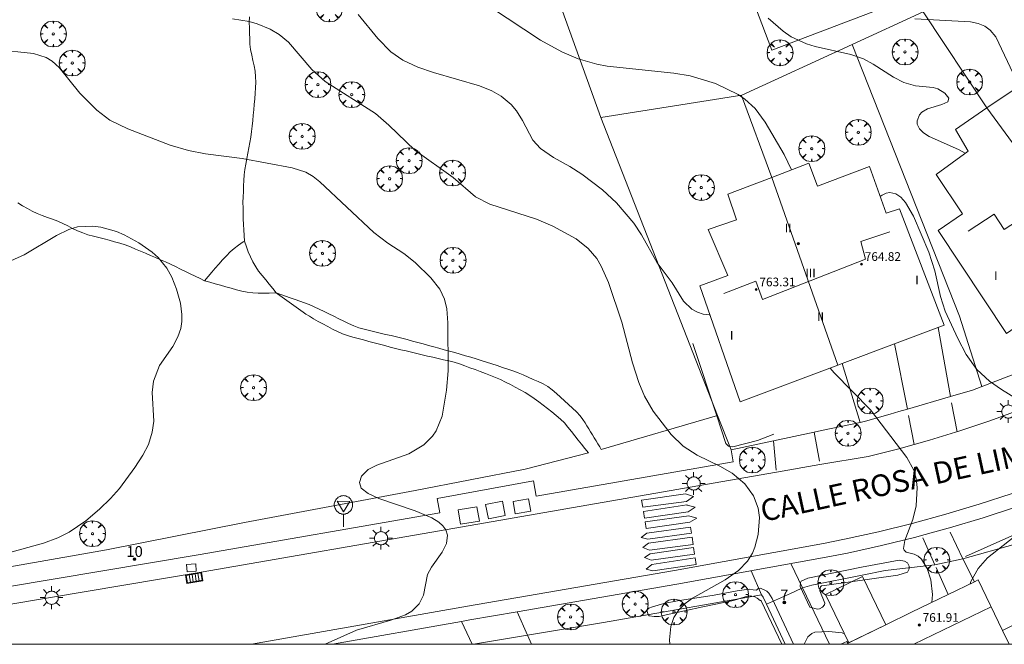
# Model space of a CAD drawing. Units: millimetres. Extents: x 423000 to 424003, y 4489499 to 4490002.
# Drawn here: x 423497 to 423587, y 4489500 to 4489558 of the extents above; entities that cross this region are included whole.
import ezdxf

# ---------------------------------------------------------------- set-up
doc = ezdxf.new("R2010")
doc.units = ezdxf.units.MM
doc.header["$MEASUREMENT"] = 0
doc.linetypes.add('VADO', pattern=[9.01, 2.71, -0.9, 0.9, -0.9, 0.9, -0.9, 0.9, -0.9])
doc.layers.get('0').update_dxf_attribs({"lineweight": 9})
for name, color, linetype, lineweight in [('1', 7, 'Continuous', 9), ('f012003p_num_plantas', 252, 'Continuous', 9), ('f022001p_portal', 7, 'Continuous', 9), ('f022001p_portal_texto', 7, 'Continuous', 9), ('f030026l_camino', 50, 'Continuous', 9), ('f030042l_viaurbana_texto', 7, 'Continuous', 9), ('f031026l_pinturavial', 253, 'Continuous', 9), ('f050002l_curvanivel_cgn', 23, 'Continuous', 9), ('f050002l_curvanivel_mae', 213, 'Continuous', 9), ('f050009p_puntocotaconstruccionelevada', 211, 'Continuous', 9), ('f061013p_arbol', 91, 'Continuous', 9), ('f070045l_muro_mur', 30, 'MURO2', 9), ('f070045l_muro_tap', 11, 'MURO2', 9), ('f070045l_puerta', 11, 'Continuous', 9), ('f070047l_seto', 91, 'Continuous', 9), ('f070048l_alambrada', 7, 'ALAMBRADA_3', 9), ('f070056l_edificacion_med', 221, 'Continuous', 9), ('f070056s_edificacion_edi', 240, 'Continuous', 9), ('f070057s_edificacionligera', 11, 'Continuous', 9), ('f070058l_elementoconstruido_bordillo', 30, 'Continuous', 9), ('f070058l_elementoconstruido_par', 11, 'Continuous', 9), ('f071045l_vado', 30, 'VADO', 9), ('f081051p_bolardo', 7, 'Continuous', 9), ('f081055p_farola', 7, 'Continuous', 9), ('f081058p_imbornal', 7, 'Continuous', 9), ('f081065s_registro_cuadrado', 7, 'Continuous', 9), ('f081068p_senal', 7, 'Continuous', 9), ('HOJAS', 7, 'Continuous', 9)]:
    doc.layers.add(name, color=color, linetype=linetype, lineweight=lineweight)
doc.layers.add('f081053s_contenedorresiduos', color=7, linetype='Continuous', lineweight=9, true_color=0x636466)
doc.styles.add('ROMANS', font='romans.shx')
doc.styles.get("Standard").update_dxf_attribs({"font": 'arial.ttf'})
doc.styles.add('Style-s7210005_h', font='txt')
doc.linetypes.add('ALAMBRADA_3', pattern='A,6.1e-05,[1,alambrada_3.shx,S=1,R=0,X=0,Y=0],-6.119413', length=6.119474)
doc.linetypes.add('MURO2', pattern='A,3.1e-05,[1,muro2.shx,S=1,R=0,X=0,Y=0],-3.058844', length=3.058875)

# ---------------------------------------------------------------- blocks, each defined once
blk = doc.blocks.new('TVK2839N_ACAD_1_FMEBLOCK1')
at = {"layer": 'HOJAS'}
blk.add_lwpolyline([(-500, 250), (500, 250), (500, -250), (-500, -250)], close=True, dxfattribs=at)
blk = doc.blocks.new('punto_cota_construccion_elevada')
at = {"layer": 'f050009p_puntocotaconstruccionelevada'}
h = blk.add_hatch(color=256, dxfattribs=at)
h.dxf.hatch_style = 1
edge = h.paths.add_edge_path()
edge.add_arc((0, 0), 0.1, 0, 360)
blk.add_circle((0, 0), 0.1, dxfattribs=at)
blk = doc.blocks.new('arbol')
at = {"color": 0, "linetype": 'Continuous', "lineweight": 0, "flags": 128}
for points in [[(0.96, 0.012), (1.2, 0.036), (1.128, 0.468), (0.888, 0.804), (0.528, 0.528), (0.816, 0.876), (0.48, 1.104), (0.048, 1.176), (0.012, 0.96), (-0.048, 1.176), (-0.48, 1.104), (-0.816, 0.876), (-0.504, 0.528), (-0.864, 0.804), (-1.104, 0.468), (-1.188, 0.036), (-0.936, 0.012)], [(-0.936, 0.012), (-1.188, -0.048), (-1.104, -0.48), (-0.864, -0.804), (-0.504, -0.504), (-0.816, -0.876), (-0.48, -1.116)], [(-0.48, -1.116), (-0.048, -1.188), (0.012, -0.936), (0.048, -1.188), (0.48, -1.116), (0.816, -0.876), (0.528, -0.504), (0.888, -0.804), (1.128, -0.48), (1.2, -0.048), (0.96, 0.012)]]:
    blk.add_lwpolyline(points, dxfattribs=at)
at = {"color": 0, "linetype": 'Continuous', "lineweight": 0, "extrusion": (0, 0, -1)}
for start, end in [(180.0229, 7.59464), (7.22334, 180.0229)]:
    blk.add_arc((0, 0), 0.104, start, end, dxfattribs=at)
blk = doc.blocks.new('farola')
at = {"layer": '1'}
for points in [[(0, 1.05, 0), (0, 0.6, 0)], [(-1.05, 0, 0), (-0.59, 0, 0)], [(-0.75, 0.75, 0), (-0.42, 0.42, 0)], [(0.01, 0.61, 0), (0.09, 0.6, 0), (0.16, 0.58, 0), (0.24, 0.57, 0), (0.3, 0.52, 0), (0.37, 0.49, 0), (0.43, 0.43, 0), (0.48, 0.39, 0), (0.52, 0.31, 0), (0.57, 0.25, 0), (0.6, 0.18, 0), (0.61, 0.1, 0), (0.61, 0.03, 0), (0.61, -0.03, 0), (0.61, -0.11, 0), (0.6, -0.18, 0), (0.57, -0.26, 0), (0.52, -0.32, 0), (0.48, -0.39, 0), (0.43, -0.44, 0), (0.37, -0.5, 0), (0.3, -0.53, 0), (0.24, -0.57, 0), (0.16, -0.59, 0), (0.09, -0.6, 0), (0, -0.62, 0), (-0.06, -0.6, 0), (-0.14, -0.59, 0), (-0.21, -0.57, 0), (-0.27, -0.53, 0), (-0.35, -0.5, 0), (-0.41, -0.44, 0), (-0.45, -0.39, 0), (-0.5, -0.32, 0), (-0.54, -0.26, 0), (-0.57, -0.18, 0), (-0.59, -0.11, 0), (-0.59, -0.03, 0), (-0.59, 0.03, 0), (-0.59, 0.1, 0), (-0.57, 0.18, 0), (-0.54, 0.25, 0), (-0.5, 0.31, 0), (-0.45, 0.39, 0), (-0.41, 0.43, 0), (-0.35, 0.49, 0), (-0.27, 0.52, 0), (-0.21, 0.57, 0), (-0.14, 0.58, 0), (-0.06, 0.6, 0), (0.01, 0.61, 0)], [(0.75, 0.75, 0), (0.43, 0.43, 0)], [(1.05, 0, 0), (0.61, 0, 0)], [(-0.75, -0.74, 0), (-0.42, -0.41, 0)], [(0, -1.05, 0), (0, -0.62, 0)], [(0.75, -0.75, 0), (0.43, -0.44, 0)]]:
    blk.add_polyline3d(points, dxfattribs=at)
blk = doc.blocks.new('señal')
at = {"layer": 'f081068p_senal'}
for points in [[(0, 2.869, 0), (0.102, 2.852, 0), (0.205, 2.852, 0), (0.307, 2.8, 0), (0.376, 2.766, 0), (0.478, 2.715, 0), (0.563, 2.647, 0), (0.632, 2.561, 0), (0.683, 2.493, 0), (0.734, 2.391, 0), (0.785, 2.305, 0), (0.82, 2.203, 0), (0.837, 2.1, 0), (0.837, 1.981, 0), (0.82, 1.878, 0), (0.785, 1.776, 0), (0.768, 1.69, 0), (0.717, 1.588, 0), (0.666, 1.486, 0), (0.581, 1.417, 0), (0.512, 1.366, 0), (0.427, 1.281, 0), (0.324, 1.229, 0), (0.256, 1.212, 0), (0.154, 1.178, 0), (0.051, 1.161, 0), (-0.051, 1.161, 0), (-0.154, 1.178, 0), (-0.256, 1.212, 0), (-0.342, 1.229, 0), (-0.444, 1.281, 0), (-0.512, 1.366, 0), (-0.598, 1.417, 0), (-0.666, 1.486, 0), (-0.717, 1.588, 0), (-0.768, 1.69, 0), (-0.803, 1.776, 0), (-0.82, 1.878, 0), (-0.854, 1.981, 0), (-0.854, 2.1, 0), (-0.82, 2.203, 0), (-0.803, 2.305, 0), (-0.751, 2.391, 0), (-0.7, 2.493, 0), (-0.649, 2.561, 0), (-0.563, 2.647, 0), (-0.495, 2.715, 0), (-0.393, 2.766, 0), (-0.307, 2.8, 0), (-0.205, 2.852, 0), (-0.102, 2.852, 0), (0, 2.869, 0)], [(0, 1.366, 0), (-0.598, 2.356, 0), (0.581, 2.339, 0), (0, 1.366, 0)], [(0, 1.161, 0), (0, 0, 0)]]:
    blk.add_polyline3d(points, dxfattribs=at)
blk = doc.blocks.new('imbornal_izq')
at = {"layer": 'f081051p_bolardo'}
h = blk.add_hatch(color=256, dxfattribs=at)
h.dxf.hatch_style = 1
h.paths.add_polyline_path([(0, 0), (0, -0.821), (1.499, -0.821), (1.499, 0)])
h.paths.add_polyline_path([(1.434, -0.065), (1.434, -0.756), (0.065, -0.756), (0.065, -0.065)], flags=16)
for p, q in [((0, 0), (1.499, 0)), ((0, -0.821), (0, 0)), ((1.499, 0), (1.499, -0.821)), ((1.499, -0.821), (0, -0.821))]:
    blk.add_line(p, q, dxfattribs=at)
blk.add_lwpolyline([(0.065, -0.065), (1.434, -0.065), (1.434, -0.756), (0.065, -0.756)], close=True, dxfattribs=at)
for points in [[(0.339, -0.065), (0.339, -0.756)], [(0.612, -0.065), (0.612, -0.756)], [(0.886, -0.065), (0.886, -0.756)], [(1.16, -0.065), (1.16, -0.756)]]:
    blk.add_lwpolyline(points, dxfattribs=at)
for p in [(0.339, -0.065), (0.612, -0.065), (0.886, -0.065), (1.16, -0.065)]:
    blk.add_point(p, dxfattribs=at)
blk = doc.blocks.new('portal_catastro')
at = {"layer": 'f022001p_portal'}
h = blk.add_hatch(color=256, dxfattribs=at)
h.dxf.hatch_style = 1
edge = h.paths.add_edge_path()
edge.add_arc((0, 0), 0.125, 0, 360)
blk.add_circle((0, 0), 0.125, dxfattribs=at)

msp = doc.modelspace()

# ---------------------------------------------------------------- linework, layer by layer
at = {"layer": 'f030026l_camino'}
for points in [[(423517.467, 4489537.125, 751.37), (423517.438, 4489537.638, 751.42), (423517.411, 4489538.144, 751.46), (423517.385, 4489538.65, 751.46), (423517.364, 4489539.159, 751.56), (423517.346, 4489539.67, 751.56), (423517.337, 4489540.174, 751.63), (423517.334, 4489540.689, 751.65), (423517.351, 4489541.192, 751.65), (423517.369, 4489541.696, 751.74), (423517.389, 4489542.202, 751.74), (423517.409, 4489542.712, 751.85), (423517.445, 4489543.221, 751.85), (423517.507, 4489543.718, 751.85), (423517.599, 4489544.216, 751.94), (423517.692, 4489544.714, 751.94), (423517.785, 4489545.213, 752.09), (423517.876, 4489545.708, 752.09), (423517.96, 4489546.206, 752.15), (423518.041, 4489546.704, 752.21), (423518.111, 4489547.203, 752.21), (423518.175, 4489547.711, 752.29), (423518.226, 4489548.213, 752.29), (423518.274, 4489548.714, 752.38), (423518.322, 4489549.214, 752.43), (423518.37, 4489549.713, 752.43), (423518.418, 4489550.22, 752.52), (423518.462, 4489550.73, 752.54), (423518.489, 4489551.237, 752.56), (423518.505, 4489551.741, 752.55), (423518.487, 4489552.25, 752.59), (423518.443, 4489552.757, 752.66), (423518.351, 4489553.259, 752.67), (423518.246, 4489553.751, 752.67), (423518.139, 4489554.243, 752.73), (423518.03, 4489554.746, 752.73), (423517.974, 4489555.251, 752.77), (423517.949, 4489555.755, 752.91), (423517.934, 4489556.261, 752.91), (423517.921, 4489556.761, 752.91), (423517.915, 4489557.262, 752.91), (423517.938, 4489557.766, 753.02)], [(423496.604, 4489540.639, 751.23), (423497.034, 4489540.379, 751.12), (423497.476, 4489540.12, 751.12), (423497.925, 4489539.89, 751.11), (423498.377, 4489539.671, 751.11), (423498.846, 4489539.49, 751.08), (423499.326, 4489539.309, 751), (423499.802, 4489539.13, 751), (423500.277, 4489538.952, 751.04), (423500.738, 4489538.755, 750.94), (423501.188, 4489538.518, 750.89), (423501.642, 4489538.28, 750.9), (423502.103, 4489538.056, 750.83), (423502.577, 4489537.873, 750.83), (423503.058, 4489537.708, 750.88), (423503.552, 4489537.577, 750.88), (423504.05, 4489537.448, 750.87), (423504.534, 4489537.32, 750.87), (423505.018, 4489537.192, 750.87), (423505.51, 4489537.06, 750.85), (423506.006, 4489536.927, 750.85), (423506.486, 4489536.763, 750.9), (423506.959, 4489536.58, 750.98), (423507.422, 4489536.388, 750.98), (423507.883, 4489536.195, 750.99), (423508.349, 4489535.999, 750.98), (423508.815, 4489535.802, 750.95), (423509.28, 4489535.606, 751), (423509.749, 4489535.408, 750.97), (423510.21, 4489535.2, 750.97), (423510.666, 4489534.985, 750.99), (423511.118, 4489534.768, 750.99), (423511.573, 4489534.549, 751.03), (423512.026, 4489534.331, 751.03), (423512.48, 4489534.112, 751.03), (423512.936, 4489533.892, 751.03), (423513.387, 4489533.675, 751.05), (423513.802, 4489533.475, 751.05)], [(423513.802, 4489533.475, 751.05), (423514.128, 4489533.863, 751.11), (423514.455, 4489534.247, 751.11), (423514.781, 4489534.627, 751.22), (423515.12, 4489535.01, 751.22), (423515.458, 4489535.386, 751.2), (423515.8, 4489535.753, 751.2), (423516.143, 4489536.118, 751.3), (423516.532, 4489536.448, 751.41), (423516.935, 4489536.751, 751.41), (423517.347, 4489537.042, 751.36), (423517.467, 4489537.125, 751.37)], [(423520.384, 4489532.37, 751.27), (423520.071, 4489532.765, 751.24), (423519.75, 4489533.158, 751.24), (423519.424, 4489533.549, 751.27), (423519.099, 4489533.939, 751.27), (423518.775, 4489534.339, 751.27), (423518.503, 4489534.762, 751.27), (423518.252, 4489535.2, 751.26), (423518.03, 4489535.661, 751.29), (423517.823, 4489536.119, 751.24), (423517.645, 4489536.597, 751.36), (423517.467, 4489537.125, 751.37)], [(423513.802, 4489533.475, 751.05), (423514.292, 4489533.335, 751.11), (423514.786, 4489533.195, 751.07), (423515.27, 4489533.059, 751.11), (423515.762, 4489532.921, 751.13), (423516.252, 4489532.784, 751.15), (423516.743, 4489532.647, 751.15), (423517.225, 4489532.513, 751.14), (423517.727, 4489532.427, 751.17), (423518.236, 4489532.362, 751.2), (423518.74, 4489532.334, 751.2), (423519.249, 4489532.317, 751.23), (423519.756, 4489532.331, 751.23), (423520.258, 4489532.361, 751.27), (423520.384, 4489532.37, 751.27)], [(423520.384, 4489532.37, 751.27), (423520.819, 4489532.216, 751.27), (423521.252, 4489532.062, 751.23), (423521.685, 4489531.908, 751.26), (423522.124, 4489531.752, 751.27), (423522.555, 4489531.598, 751.28), (423522.992, 4489531.443, 751.32), (423523.423, 4489531.29, 751.28), (423523.882, 4489531.084, 751.25), (423524.343, 4489530.867, 751.25), (423524.796, 4489530.646, 751.35), (423525.251, 4489530.423, 751.35), (423525.707, 4489530.199, 751.34), (423526.161, 4489529.975, 751.34), (423526.614, 4489529.752, 751.43), (423527.064, 4489529.531, 751.43), (423527.527, 4489529.319, 751.51), (423528.003, 4489529.137, 751.51), (423528.491, 4489529.007, 751.52), (423528.987, 4489528.885, 751.55), (423529.475, 4489528.77, 751.55), (423529.976, 4489528.652, 751.6), (423530.465, 4489528.537, 751.6), (423530.965, 4489528.42, 751.66), (423531.462, 4489528.303, 751.68), (423531.961, 4489528.181, 751.73), (423532.456, 4489528.051, 751.77), (423532.944, 4489527.921, 751.81), (423533.427, 4489527.789, 751.81), (423533.919, 4489527.655, 751.84), (423534.404, 4489527.522, 751.87), (423534.896, 4489527.387, 751.95), (423535.382, 4489527.254, 751.95), (423535.869, 4489527.121, 751.95), (423536.352, 4489526.987, 752.01), (423536.841, 4489526.85, 752.04), (423537.334, 4489526.709, 752.06), (423537.825, 4489526.567, 752.08), (423538.308, 4489526.421, 752.08), (423538.795, 4489526.271, 752.15), (423539.282, 4489526.119, 752.15), (423539.768, 4489525.966, 752.18), (423540.249, 4489525.814, 752.19), (423540.738, 4489525.657, 752.18), (423541.223, 4489525.497, 752.17), (423541.71, 4489525.333, 752.17), (423542.187, 4489525.163, 752.18), (423542.665, 4489524.985, 752.19), (423543.136, 4489524.794, 752.16), (423543.599, 4489524.595, 752.16), (423544.064, 4489524.392, 752.27), (423544.524, 4489524.191, 752.27), (423544.979, 4489523.983, 752.22), (423545.422, 4489523.739, 752.25), (423545.822, 4489523.426, 752.25), (423546.207, 4489523.097, 752.27), (423546.582, 4489522.765, 752.3), (423546.959, 4489522.426, 752.3), (423547.326, 4489522.087, 752.28), (423547.695, 4489521.737, 752.35), (423548.044, 4489521.388, 752.26), (423548.374, 4489521.035, 752.26), (423548.636, 4489520.706, 752.39), (423548.842, 4489520.402, 752.39), (423549.013, 4489520.123, 752.32), (423549.181, 4489519.845, 752.32), (423549.347, 4489519.569, 752.32), (423549.514, 4489519.29, 752.4), (423549.681, 4489519.011, 752.4), (423549.85, 4489518.73, 752.37), (423550.017, 4489518.452, 752.39), (423550.185, 4489518.171, 752.39), (423550.331, 4489517.928, 752.44)], [(423549.142, 4489517.622, 752.41), (423548.828, 4489518.018, 752.42), (423548.517, 4489518.411, 752.39), (423548.206, 4489518.803, 752.35), (423547.895, 4489519.197, 752.33), (423547.579, 4489519.595, 752.33), (423547.263, 4489519.994, 752.32), (423546.951, 4489520.388, 752.32), (423546.576, 4489520.736, 752.31), (423546.184, 4489521.067, 752.31), (423545.788, 4489521.39, 752.28), (423545.39, 4489521.713, 752.27), (423544.987, 4489522.028, 752.27), (423544.581, 4489522.338, 752.28), (423544.164, 4489522.635, 752.28), (423543.746, 4489522.921, 752.21), (423543.308, 4489523.183, 752.19), (423542.859, 4489523.433, 752.13), (423542.412, 4489523.672, 752.11), (423541.966, 4489523.909, 752.11), (423541.517, 4489524.143, 752.13), (423541.062, 4489524.368, 752.13), (423540.595, 4489524.566, 752.12), (423540.124, 4489524.755, 752.17), (423539.655, 4489524.934, 752.17), (423539.177, 4489525.113, 752.12), (423538.708, 4489525.289, 752.08), (423538.233, 4489525.466, 752.08), (423537.756, 4489525.644, 752.08), (423537.273, 4489525.823, 752.08), (423536.79, 4489525.964, 752.02), (423536.302, 4489526.083, 752.02), (423535.809, 4489526.198, 752.02), (423535.312, 4489526.314, 751.97), (423534.821, 4489526.428, 751.88), (423534.332, 4489526.542, 751.87), (423533.845, 4489526.655, 751.83), (423533.357, 4489526.769, 751.83), (423532.86, 4489526.886, 751.82), (423532.36, 4489527.004, 751.77), (423531.863, 4489527.124, 751.77), (423531.377, 4489527.243, 751.71), (423530.884, 4489527.367, 751.71), (423530.392, 4489527.495, 751.7), (423529.907, 4489527.625, 751.7), (423529.415, 4489527.758, 751.7), (423528.929, 4489527.889, 751.59), (423528.442, 4489528.021, 751.48), (423527.948, 4489528.154, 751.52), (423527.46, 4489528.286, 751.51), (423526.974, 4489528.423, 751.5), (423526.499, 4489528.583, 751.5), (423526.042, 4489528.792, 751.44), (423525.59, 4489529.02, 751.44), (423525.138, 4489529.258, 751.4), (423524.694, 4489529.495, 751.4), (423524.259, 4489529.733, 751.32), (423523.834, 4489529.971, 751.31), (423523.449, 4489530.199, 751.31), (423523.124, 4489530.404, 751.32), (423522.886, 4489530.569, 751.32), (423522.661, 4489530.729, 751.32), (423522.448, 4489530.883, 751.27), (423522.233, 4489531.037, 751.27), (423522.018, 4489531.193, 751.28), (423521.805, 4489531.346, 751.23), (423521.588, 4489531.502, 751.23), (423521.371, 4489531.659, 751.23), (423521.159, 4489531.811, 751.23), (423520.943, 4489531.967, 751.23), (423520.732, 4489532.119, 751.27), (423520.518, 4489532.274, 751.27), (423520.384, 4489532.37, 751.27)]]:
    msp.add_polyline3d(points, dxfattribs=at)
at = {"layer": 'f031026l_pinturavial'}
for points in [[(423558.074, 4489513.841, 752.427), (423554.048, 4489513.264, 752.427), (423554.149, 4489512.63, 752.472), (423558.18, 4489513.152, 752.428), (423558.832, 4489513.602, 752.444), (423558.074, 4489513.841, 752.427)], [(423554.211, 4489512.239, 752.472), (423558.2, 4489512.828, 752.472), (423558.232, 4489512.82, 752.472), (423558.983, 4489512.621, 752.492), (423558.328, 4489512.198, 752.472), (423554.31, 4489511.615, 752.472), (423554.211, 4489512.239, 752.472)], [(423554.363, 4489511.283, 752.473), (423558.383, 4489511.84, 752.518), (423559.14, 4489511.609, 752.541), (423558.475, 4489511.248, 752.517), (423554.459, 4489510.675, 752.517), (423554.363, 4489511.283, 752.473)], [(423558.545, 4489510.796, 752.606), (423554.53, 4489510.228, 752.518), (423554.013, 4489509.823, 752.53), (423554.617, 4489509.682, 752.607), (423558.631, 4489510.238, 752.607), (423558.545, 4489510.796, 752.606)], [(423558.688, 4489509.869, 752.652), (423554.677, 4489509.305, 752.606), (423554.156, 4489508.921, 752.552), (423554.776, 4489508.68, 752.56), (423558.793, 4489509.193, 752.653), (423558.688, 4489509.869, 752.652)], [(423558.835, 4489508.921, 752.696), (423554.834, 4489508.316, 752.56), (423554.305, 4489507.981, 752.575), (423554.922, 4489507.759, 752.606), (423558.931, 4489508.304, 752.696), (423558.835, 4489508.921, 752.696)], [(423558.984, 4489507.957, 752.742), (423554.988, 4489507.345, 752.61), (423554.474, 4489506.922, 752.601), (423555.083, 4489506.75, 752.607), (423559.076, 4489507.361, 752.742), (423558.984, 4489507.957, 752.742)]]:
    msp.add_polyline3d(points, dxfattribs=at)
at = {"layer": 'f050002l_curvanivel_cgn'}
for points in [[(423516.374, 4489557.591, 753), (423517.905, 4489557.337, 753), (423518.645, 4489557.134, 753), (423519.825, 4489556.643, 753), (423520.658, 4489556.139, 753), (423521.527, 4489555.425, 753), (423523.667, 4489552.921, 753), (423524.91, 4489551.821, 753), (423529.525, 4489548.862, 753), (423530.773, 4489547.809, 753), (423533.147, 4489545.504, 753), (423536.675, 4489542.967, 753), (423538.733, 4489541.21, 753), (423540.081, 4489540.523, 753), (423544.368, 4489539.14, 753), (423545.878, 4489538.509, 753), (423548.021, 4489537.33, 753), (423549.136, 4489536.436, 753), (423549.909, 4489535.505, 753), (423550.319, 4489534.818, 753), (423550.985, 4489533.32, 753), (423552.227, 4489529.671, 753), (423553.204, 4489525.921, 753), (423553.779, 4489524.09, 753), (423554.313, 4489522.855, 753), (423555.106, 4489521.478, 753), (423556.757, 4489519.316, 753), (423557.876, 4489518.241, 753), (423559.154, 4489517.409, 753), (423561.256, 4489516.395, 753), (423562.374, 4489515.755, 753), (423563.555, 4489514.781, 753), (423564.355, 4489513.681, 753), (423564.782, 4489512.526, 753), (423564.9, 4489511.674, 753), (423564.79, 4489510.107, 753), (423564.482, 4489508.948, 753), (423564.247, 4489508.4, 753), (423563.788, 4489507.656, 753), (423562.959, 4489506.794, 753), (423561.738, 4489505.935, 753), (423558.737, 4489504.258, 753), (423558.059, 4489503.759, 753), (423557.488, 4489503.18, 753), (423557.028, 4489502.461, 753), (423556.744, 4489501.645, 753), (423556.612, 4489500.416, 753), (423556.645, 4489500, 753)], [(423527.948, 4489557.995, 754), (423529.742, 4489555.769, 754), (423530.94, 4489554.559, 754), (423532.051, 4489553.776, 754), (423533.421, 4489553.125, 754), (423534.893, 4489552.629, 754), (423539.106, 4489551.427, 754), (423540.26, 4489550.965, 754), (423541.117, 4489550.469, 754), (423542.041, 4489549.689, 754), (423542.529, 4489549.115, 754), (423543.087, 4489548.231, 754), (423544.042, 4489546.421, 754), (423544.724, 4489545.646, 754), (423545.927, 4489544.816, 754), (423547.445, 4489543.987, 754), (423548.537, 4489543.288, 754), (423550.432, 4489541.828, 754), (423551.745, 4489540.643, 754), (423553.343, 4489538.769, 754), (423554.033, 4489537.707, 754), (423555.478, 4489535.107, 754), (423556.871, 4489533.279, 754), (423557.91, 4489531.577, 754), (423558.681, 4489530.855, 754), (423559.184, 4489530.574, 754), (423559.716, 4489530.392, 754), (423560.257, 4489530.326, 754), (423560.329, 4489530.338, 754)], [(423565.707, 4489557.659, 756), (423567.079, 4489556.439, 756), (423567.834, 4489555.938, 756), (423569.222, 4489555.285, 756), (423570.037, 4489555.032, 756), (423573.313, 4489554.315, 756), (423574.474, 4489553.891, 756), (423575.382, 4489553.412, 756), (423577.242, 4489552.216, 756), (423578.194, 4489551.728, 756), (423579.284, 4489551.424, 756), (423580.891, 4489551.266, 756), (423581.33, 4489551.125, 756), (423581.967, 4489550.745, 756), (423582.326, 4489550.293, 756), (423582.235, 4489549.952, 756), (423581.708, 4489549.692, 756), (423580.364, 4489549.312, 756), (423579.858, 4489549.001, 756), (423579.628, 4489548.747, 756), (423579.416, 4489548.18, 756), (423579.437, 4489547.882, 756), (423579.631, 4489547.46, 756), (423580.013, 4489547.079, 756), (423580.519, 4489546.759, 756), (423583.227, 4489545.557, 756), (423583.857, 4489545.202, 756)], [(423579.216, 4489557.59, 757), (423584.345, 4489557.296, 757), (423585.048, 4489557.143, 757), (423585.642, 4489556.898, 757), (423586.156, 4489556.543, 757), (423586.675, 4489555.931, 757), (423588.263, 4489552.553, 757)], [(423494.527, 4489554.774, 752), (423498.055, 4489554.408, 752), (423499.216, 4489554.027, 752), (423499.75, 4489553.698, 752), (423500.397, 4489553.11, 752), (423502.314, 4489550.731, 752), (423503.885, 4489549.169, 752), (423505.084, 4489548.252, 752), (423506.741, 4489547.459, 752), (423510.634, 4489545.945, 752), (423512.325, 4489545.448, 752), (423513.885, 4489545.152, 752), (423517.26, 4489544.722, 752), (423521.853, 4489543.857, 752), (423523.121, 4489543.455, 752), (423523.802, 4489543.061, 752), (423524.402, 4489542.584, 752), (423529.378, 4489537.921, 752), (423530.663, 4489536.937, 752), (423532.132, 4489535.97, 752), (423533.185, 4489535.136, 752), (423534.641, 4489533.741, 752), (423535.458, 4489532.7, 752), (423535.903, 4489531.762, 752), (423536.112, 4489530.898, 752), (423536.204, 4489529.584, 752), (423536.215, 4489525.192, 752), (423536.067, 4489523.395, 752), (423535.664, 4489521.013, 752), (423535.121, 4489519.657, 752), (423534.776, 4489519.153, 752), (423533.988, 4489518.368, 752), (423532.596, 4489517.54, 752), (423529.654, 4489516.497, 752), (423528.874, 4489516.088, 752), (423528.25, 4489515.487, 752), (423528.052, 4489514.892, 752), (423528.229, 4489514.382, 752), (423528.854, 4489513.885, 752), (423529.849, 4489513.425, 752), (423533.199, 4489512.292, 752), (423534.735, 4489511.648, 752), (423535.363, 4489511.256, 752), (423535.741, 4489510.918, 752), (423536.013, 4489510.542, 752), (423536.171, 4489510.061, 752), (423536.085, 4489509.283, 752), (423535.691, 4489508.486, 752), (423534.68, 4489507.094, 752), (423534.337, 4489506.441, 752), (423533.96, 4489504.515, 752), (423533.573, 4489503.735, 752), (423532.882, 4489503.049, 752), (423532.311, 4489502.719, 752), (423530.962, 4489502.224, 752), (423527.779, 4489501.295, 752), (423524.916, 4489500, 752)], [(423495.414, 4489535.065, 751), (423497.166, 4489535.868, 751), (423500.161, 4489537.641, 751), (423501.283, 4489538.198, 751), (423502.084, 4489538.421, 751), (423503.519, 4489538.483, 751), (423504.249, 4489538.389, 751), (423505.695, 4489537.99, 751), (423506.397, 4489537.69, 751), (423507.744, 4489536.952, 751), (423508.973, 4489536.099, 751), (423509.521, 4489535.612, 751), (423510.322, 4489534.629, 751), (423510.769, 4489533.804, 751), (423511.2, 4489532.691, 751), (423511.57, 4489531.403, 751), (423511.704, 4489530.375, 751), (423511.694, 4489529.723, 751), (423511.601, 4489529.086, 751), (423511.348, 4489528.298, 751), (423510.87, 4489527.425, 751), (423509.654, 4489525.671, 751), (423509.09, 4489524.234, 751), (423508.955, 4489523.189, 751), (423509.112, 4489520.53, 751), (423508.977, 4489519.524, 751), (423508.619, 4489518.41, 751), (423508.115, 4489517.403, 751), (423507.374, 4489516.283, 751), (423505.949, 4489514.359, 751), (423505.144, 4489513.429, 751), (423504.12, 4489512.433, 751), (423502.853, 4489511.378, 751), (423501.324, 4489510.335, 751), (423500.293, 4489509.8, 751), (423498.973, 4489509.296, 751), (423496.075, 4489508.52, 751)], [(423571.406, 4489525.436, 754), (423571.786, 4489524.999, 754), (423575.117, 4489521.579, 754), (423578.481, 4489517.205, 754), (423579.11, 4489516.035, 754), (423579.329, 4489515.279, 754), (423579.435, 4489514.444, 754), (423579.339, 4489512.761, 754), (423579.037, 4489511.501, 754), (423578.275, 4489509.55, 754), (423578.167, 4489508.828, 754), (423578.226, 4489508.652, 754), (423578.414, 4489508.47, 754), (423579.132, 4489508.293, 754), (423579.515, 4489508.122, 754), (423579.823, 4489507.849, 754), (423580.356, 4489506.986, 754), (423580.684, 4489505.93, 754), (423580.829, 4489504.588, 754), (423580.769, 4489503.851, 754)], [(423569.025, 4489500, 753), (423569.34, 4489500.674, 753), (423569.709, 4489500.992, 753), (423569.995, 4489501.103, 753), (423571.273, 4489501.192, 753), (423572.528, 4489501.052, 753), (423572.728, 4489500.971, 753)]]:
    msp.add_polyline3d(points, dxfattribs=at)
at = {"layer": 'f050002l_curvanivel_mae'}
for points in [[(423537.139, 4489560.653, 755), (423544.719, 4489555.61, 755), (423546.696, 4489554.54, 755), (423548.214, 4489553.911, 755), (423549.928, 4489553.402, 755), (423550.87, 4489553.217, 755), (423556.998, 4489552.576, 755), (423558.522, 4489552.335, 755), (423560.849, 4489551.64, 755), (423562.953, 4489550.609, 755), (423563.56, 4489550.191, 755), (423564.493, 4489549.325, 755), (423565.433, 4489548.06, 755), (423567.175, 4489545.085, 755), (423567.839, 4489543.68, 755)], [(423576.023, 4489541.215, 755), (423576.201, 4489541.36, 755), (423576.581, 4489541.53, 755), (423576.908, 4489541.581, 755), (423577.455, 4489541.463, 755), (423577.932, 4489541.151, 755), (423578.361, 4489540.681, 755), (423579.081, 4489539.413, 755), (423580.51, 4489536.112, 755), (423581.043, 4489534.382, 755), (423581.584, 4489532.013, 755), (423581.995, 4489530.665, 755), (423583.154, 4489528.163, 755), (423583.942, 4489526.686, 755), (423584.931, 4489525.306, 755), (423586.075, 4489524.221, 755), (423587.187, 4489523.447, 755), (423589.618, 4489521.952, 755)], [(423589.365, 4489510.691, 755), (423585.895, 4489507.954, 755), (423585.029, 4489506.968, 755), (423584.364, 4489505.783, 755), (423584.299, 4489505.566, 755)]]:
    msp.add_polyline3d(points, dxfattribs=at)
at = {"layer": 'f070045l_muro_mur'}
for p, q in [((423563.239, 4489550.528, -242.704), (423566.039, 4489542.99, -242.704)), ((423572.521, 4489525.853, 754.859), (423574.183, 4489520.431, 754.669)), ((423577.726, 4489521.42, 754.805), (423578.524, 4489521.651, 754.834)), ((423569.946, 4489519.53, 754.427), (423570.624, 4489519.674, 754.466)), ((423562.287, 4489517.902, 753.99), (423566.203, 4489518.734, 754.214)), ((423565.546, 4489503.682, 753.603), (423565.549, 4489503.683, 753.603))]:
    msp.add_line(p, q, dxfattribs=at)
for points in [[(423585.847, 4489549.38, -243.18), (423579.99, 4489558.215, -242.675), (423573.438, 4489555.209, -242.675)], [(423573.438, 4489555.209, -242.675), (423563.284, 4489550.55, -242.675), (423550.291, 4489548.51, -242.675)], [(423573.438, 4489555.209, -242.678), (423583.331, 4489530.217, -242.681), (423585.391, 4489523.724, 755.047)], [(423582.496, 4489522.8, 755.058), (423584.507, 4489523.382, 755.047), (423590.807, 4489525.825, 755.547)], [(423571.665, 4489519.896, 754.525), (423574.183, 4489520.431, 754.669), (423574.657, 4489520.532, 754.696), (423576.93, 4489521.189, 754.777)]]:
    msp.add_polyline3d(points, dxfattribs=at)
at = {"layer": 'f070045l_muro_tap'}
for p, q in [((423571.339, 4489500, 753.739), (423568.877, 4489505.185, 753.726)), ((423565.549, 4489503.683, 753.62), (423567.267, 4489500, 753.718)), ((423543.547, 4489500.832, 752.857), (423543.895, 4489500, 752.83))]:
    msp.add_line(p, q, dxfattribs=at)
for points in [[(423583.618, 4489507.856, 754.047), (423588.443, 4489509.223, 754.047), (423591.357, 4489510.411, 755.171)], [(423568.877, 4489505.185, 753.751), (423569.737, 4489505.432, 753.776), (423574.36, 4489506.362, 753.962), (423576.461, 4489506.784, 754.047), (423581.045, 4489507.32, 754.047)], [(423543.546, 4489500.834, 752.849), (423550.527, 4489502.002, 752.637), (423565.077, 4489504.562, 753.603), (423565.247, 4489504.332, 753.603), (423565.549, 4489503.683, 753.62)]]:
    msp.add_polyline3d(points, dxfattribs=at)
at = {"layer": 'f070045l_puerta'}
for p, q in [((423578.524, 4489521.651, 754.94), (423582.496, 4489522.8, 755.14)), ((423576.93, 4489521.189, 754.777), (423577.726, 4489521.42, 754.805)), ((423566.203, 4489518.734, 754.214), (423569.946, 4489519.53, 754.427)), ((423570.624, 4489519.674, 754.466), (423571.665, 4489519.896, 754.525)), ((423581.045, 4489507.32, 754.047), (423583.618, 4489507.856, 754.047)), ((423543.544, 4489500.833, 752.853), (423538.565, 4489500, 752.857))]:
    msp.add_line(p, q, dxfattribs=at)
msp.add_polyline3d([(423565.549, 4489503.683, 753.603), (423567.747, 4489504.682, 753.776), (423568.727, 4489505.142, 753.776), (423568.877, 4489505.185, 753.751)], dxfattribs=at)
at = {"layer": 'f070047l_seto'}
for points in [[(423558.762, 4489527.688, 754.308), (423560.96, 4489521.033, 754.078), (423561.802, 4489518.484, 753.99), (423562.048, 4489518.237, 753.99), (423562.439, 4489518.174, 753.99), (423564.705, 4489518.765, 753.99), (423566.209, 4489519.358, 753.99)], [(423583.887, 4489508.093, 754.508), (423590.134, 4489510.885, 755.171), (423590.965, 4489510.519, 755.171), (423592.416, 4489508.695, 755.171), (423594.433, 4489503.958, 755.813)], [(423569.552, 4489503.42, 753.776), (423568.636, 4489505.318, 753.776), (423568.664, 4489505.697, 753.776), (423568.745, 4489505.806, 753.776), (423569.369, 4489506.075, 753.776), (423574.301, 4489507.092, 753.621), (423577.769, 4489507.76, 754.508), (423578.257, 4489507.65, 754.508), (423578.527, 4489507.487, 754.508), (423578.689, 4489507.189, 754.508), (423578.688, 4489506.945, 755.012), (423578.525, 4489506.648, 755.012), (423577.63, 4489506.379, 755.012), (423570.881, 4489505.408, 753.776), (423570.613, 4489505.368, 753.776), (423570.51, 4489505.285, 753.776), (423570.447, 4489504.936, 753.776), (423570.918, 4489503.802, 753.776), (423570.897, 4489503.638, 753.776), (423570.69, 4489503.432, 753.776), (423570.443, 4489503.268, 753.776), (423570.237, 4489503.248, 753.776), (423569.552, 4489503.42, 753.776)], [(423565.017, 4489504.032, 753.603), (423564.97, 4489504.04, 753.603), (423564.678, 4489504.236, 753.603), (423564.472, 4489504.366, 753.603), (423564.082, 4489504.465, 753.603), (423563.573, 4489504.358, 753.603), (423562.521, 4489504.046, 753.603), (423559.681, 4489503.436, 753.603), (423556.31, 4489502.708, 752.637), (423555.952, 4489502.611, 752.637), (423555.66, 4489502.568, 752.637), (423555.205, 4489502.559, 752.637), (423554.75, 4489502.625, 752.637), (423554.642, 4489502.744, 752.637), (423554.545, 4489503.005, 752.637), (423554.545, 4489503.178, 752.637), (423554.701, 4489503.318, 752.637), (423555.048, 4489503.458, 752.637), (423556.099, 4489503.77, 752.637), (423557.346, 4489503.994, 753.603), (423560.738, 4489504.538, 753.603), (423562.838, 4489504.934, 753.603), (423563.477, 4489505.019, 753.603), (423563.976, 4489505.061, 753.603), (423564.311, 4489505.028, 753.603), (423564.638, 4489504.974, 753.603)], [(423564.638, 4489504.974, 753.603), (423564.748, 4489505.093, 753.603), (423565.002, 4489505.177, 753.603), (423565.564, 4489504.88, 753.603), (423565.747, 4489504.696, 753.603), (423566.07, 4489504.216, 753.603), (423568.021, 4489500, 753.764)], [(423566.95, 4489500, 753.737), (423565.041, 4489503.994, 753.603), (423565.017, 4489504.032, 753.603)]]:
    msp.add_polyline3d(points, dxfattribs=at)
at = {"layer": 'f070048l_alambrada'}
for q in [(423550.331, 4489517.928, 753.223), (423562.287, 4489517.902, 753.99)]:
    msp.add_line((423561.048, 4489521.062, 754.11), q, dxfattribs=at)
for points in [[(423535.371, 4489589.897, 757.847), (423550.291, 4489548.51, 755.148), (423561.048, 4489521.062, 754.11)], [(423549.142, 4489517.622, 753.051), (423543.327, 4489516.122, 752.211), (423533.187, 4489514.172, 752.059), (423517.487, 4489511.222, 751.872), (423504.777, 4489508.712, 751.493), (423481.147, 4489504.563, 751.643), (423470.797, 4489502.373, 751.689), (423458.017, 4489500.073, 751.545), (423457.648, 4489500, 751.545)]]:
    msp.add_polyline3d(points, dxfattribs=at)
at = {"layer": 'f070056l_edificacion_med'}
for p, q in [((423566.039, 4489542.99, 763.564), (423572.112, 4489525.7, 763.564)), ((423579.12, 4489500, 754.28), (423586.228, 4489503.45, 755.012)), ((423587.278, 4489501.27, 755.813), (423587.895, 4489500, 755.729)), ((423573.028, 4489500.091, 753.776), (423573.071, 4489500, 753.776))]:
    msp.add_line(p, q, dxfattribs=at)
for points in [[(423585.847, 4489549.38, 764.894), (423591.909, 4489541.116, 764.894), (423595.931, 4489534.353, 764.894)], [(423584.106, 4489538.026, 764.894), (423586.51, 4489539.601, 764.894), (423587.437, 4489538.186, 764.894), (423591.909, 4489541.116, 764.894), (423596.41, 4489544.065, 764.894), (423595.392, 4489545.617, 764.894), (423597.589, 4489547.057, 764.894), (423597.589, 4489547.057, 764.894)], [(423561.609, 4489532.289, 763.564), (423564.559, 4489533.426, 763.564), (423565.19, 4489531.732, 763.564), (423574.666, 4489535.458, 763.564), (423574.223, 4489537.089, 763.564), (423576.921, 4489537.974, 763.564)]]:
    msp.add_polyline3d(points, dxfattribs=at)
at = {"layer": 'f070056s_edificacion_edi'}
for points in [[(423587.638, 4489528.6, 756.306), (423581.358, 4489538.11, 756.085), (423583.598, 4489539.63, 756.085), (423581.188, 4489543.25, 756.085), (423584.128, 4489545.4, 756.085), (423582.948, 4489547.4, 756.906), (423585.847, 4489549.38, 757.601), (423588.528, 4489551.21, 758.244), (423589.748, 4489549.36, 758.244), (423594.6, 4489552.33, 758.244), (423596.642, 4489549.471, 758.244), (423597.695, 4489550.151, 758.751), (423604.158, 4489540.06, 757.706), (423595.931, 4489534.353, 757.009)], [(423563.118, 4489522.33, 753.99), (423559.398, 4489533.011, 754.308), (423561.978, 4489533.951, 754.308), (423560.188, 4489538.201, 754.447), (423562.778, 4489539.081, 754.447), (423561.998, 4489541.441, 754.447), (423566.039, 4489542.99, 754.985), (423569.458, 4489544.301, 755.44), (423570.238, 4489542.191, 755.44), (423575.023, 4489543.998, 755.44), (423576.57, 4489539.694, 755.44), (423577.798, 4489540.1, 756.085), (423581.908, 4489529.37, 755.726), (423572.521, 4489525.853, 754.859), (423572.112, 4489525.7, 754.821)]]:
    msp.add_polyline3d(points, close=True, dxfattribs=at)
msp.add_polyline3d([(423622.376, 4489500, 755.852), (423572.386, 4489500, 753.776), (423572.948, 4489500.271, 753.776), (423573.028, 4489500.091, 753.776), (423576.541, 4489501.798, 754.138), (423578.903, 4489502.945, 754.381), (423582.289, 4489504.59, 754.73), (423584.693, 4489505.758, 754.978), (423585.028, 4489505.92, 755.012), (423587.278, 4489501.27, 755.813), (423596.718, 4489505.89, 755.813)], dxfattribs=at)
at = {"layer": 'f070057s_edificacionligera'}
msp.add_polyline3d([(423576.541, 4489501.798, 754.138), (423574.384, 4489506.237, 753.981), (423570.975, 4489504.581, 754.017), (423573.132, 4489500.141, 754.138)], close=True, dxfattribs=at)
at = {"layer": 'f070058l_elementoconstruido_bordillo'}
for p, q in [((423582.496, 4489522.8, 754.57), (423581.365, 4489529.167, 754.82)), ((423578.524, 4489521.651, 754.45), (423577.328, 4489527.654, 754.84))]:
    msp.add_line(p, q, dxfattribs=at)
for points in [[(423495.757, 4489503.674, 751.67), (423513.474, 4489506.641, 751.73), (423536.858, 4489510.701, 751.92), (423562.752, 4489515.213, 752.92), (423566.457, 4489515.85, 753.2), (423570.474, 4489516.541, 753.47), (423574.904, 4489517.302, 753.73), (423577.739, 4489518.009, 754), (423580.555, 4489518.793, 754.21), (423583.35, 4489519.653, 754.42), (423586.122, 4489520.588, 754.59), (423588.869, 4489521.597, 754.87)], [(423466.206, 4489500, 751.769), (423469.24, 4489500.527, 751.73), (423495.47, 4489505.263, 751.67), (423513.202, 4489508.233, 751.8), (423535.471, 4489512.099, 752), (423535.227, 4489513.432, 752.05), (423544.091, 4489515.045, 752.28), (423544.325, 4489513.641, 752.21), (423562.475, 4489516.803, 752.95), (423562.287, 4489517.902, 753.11)], [(423588.165, 4489513.882, 754.63), (423585.12, 4489512.888, 754.43), (423582.052, 4489511.97, 754.28), (423578.963, 4489511.128, 754.09), (423575.855, 4489510.363, 753.86), (423572.73, 4489509.675, 753.58), (423570.79, 4489509.288, 753.49), (423557.078, 4489506.805, 752.69), (423537.998, 4489503.525, 752.09), (423518.123, 4489500, 751.839)], [(423525.567, 4489500, 752.641), (423537.464, 4489502.11, 753.31), (423538.222, 4489502.245, 753.31), (423542.581, 4489502.994, 752.22), (423557.304, 4489505.525, 752.68), (423571.033, 4489508.011, 753.47), (423572.997, 4489508.403, 753.86), (423576.15, 4489509.097, 753.9), (423579.289, 4489509.87, 754.09), (423579.834, 4489510.018, 754.09), (423582.288, 4489510.687, 754.28), (423582.409, 4489510.72, 754.28), (423585.508, 4489511.647, 754.55), (423588.583, 4489512.651, 754.7)]]:
    msp.add_polyline3d(points, dxfattribs=at)
at = {"layer": 'f070058l_elementoconstruido_par'}
msp.add_polyline3d([(423573.085, 4489583.261, -242.512), (423578.105, 4489585.162, -242.512), (423572.792, 4489599.361, -242.512), (423569.851, 4489601.122, -242.512), (423549.94, 4489593.582, -242.512), (423556.072, 4489577.39, -242.512), (423557.261, 4489577.84, -242.512), (423566.026, 4489554.696, -242.512), (423577.778, 4489559.146, -242.512), (423576.316, 4489562.616, -242.512), (423574.332, 4489565.253, -242.512), (423574.485, 4489566.287, -242.512)], dxfattribs=at)
at = {"layer": 'f071045l_vado'}
for p, q in [((423583.096, 4489519.574, 755.047), (423582.496, 4489522.8, 755.14)), ((423579.151, 4489518.402, 755.047), (423578.524, 4489521.651, 754.94)), ((423569.946, 4489519.53, 754.427), (423570.474, 4489516.541, 753.575)), ((423566.203, 4489518.734, 754.214), (423566.457, 4489515.85, 753.302)), ((423568.877, 4489505.185, 753.722), (423567.788, 4489507.424, 753.621)), ((423564.143, 4489506.763, 752.989), (423565.077, 4489504.562, 753.39)), ((423543.544, 4489500.833, 752.853), (423542.581, 4489502.994, 752.583)), ((423538.448, 4489500, 752.854), (423537.464, 4489502.11, 752.453))]:
    msp.add_line(p, q, dxfattribs=at)
for points in [[(423584.693, 4489505.758, 754.978), (423583.618, 4489507.856, 754.047), (423582.288, 4489510.687, 754.674)], [(423582.289, 4489504.59, 754.73), (423581.045, 4489507.32, 754.047), (423579.834, 4489510.018, 754.497)]]:
    msp.add_polyline3d(points, dxfattribs=at)
at = {"layer": 'f081053s_contenedorresiduos'}
for points in [[(423539.937, 4489511.556, 752.272), (423539.683, 4489512.868, 752.256), (423541.234, 4489513.169, 752.286), (423541.488, 4489511.857, 752.303)], [(423542.398, 4489512.005, 752.163), (423542.209, 4489513.144, 752.163), (423543.642, 4489513.381, 752.163), (423543.83, 4489512.243, 752.163)], [(423537.371, 4489511.053, 752.163), (423537.145, 4489512.369, 752.163), (423538.879, 4489512.667, 752.163), (423539.105, 4489511.351, 752.163)]]:
    msp.add_polyline3d(points, close=True, dxfattribs=at)
at = {"layer": 'f081065s_registro_cuadrado'}
msp.add_polyline3d([(423512.142, 4489507.336, 751.465), (423512.979, 4489507.397, 751.465), (423513.027, 4489506.719, 751.769), (423512.191, 4489506.659, 751.769)], close=True, dxfattribs=at)

# ---------------------------------------------------------------- block references
at = {"layer": 'f022001p_portal'}
for p in [(423507.352, 4489507.844), (423567.19, 4489503.842)]:
    msp.add_blockref('portal_catastro', p, dxfattribs=at)
at = {"layer": 'f050009p_puntocotaconstruccionelevada'}
for p in [(423568.472, 4489536.883, 763.47), (423574.298, 4489535, 764.82), (423564.594, 4489532.66, 763.31), (423579.626, 4489501.77, 761.91)]:
    msp.add_blockref('punto_cota_construccion_elevada', p, dxfattribs=at)
at = {"layer": 'f061013p_arbol'}
for p in [(423525.28, 4489558.486, 754.272), (423499.867, 4489556.19, 752.351), (423566.789, 4489554.46, 755.659), (423578.304, 4489554.534, 756.906), (423501.606, 4489553.518, 752.351), (423524.233, 4489551.525, 753.104), (423584.25, 4489551.766, 756.906), (423527.347, 4489550.612, 754.393), (423522.782, 4489546.76, 752.425), (423574.002, 4489547.135, 756.435), (423569.715, 4489545.632, 755.44), (423532.634, 4489544.527, 753.026), (423530.839, 4489542.862, 753.026), (423536.632, 4489543.385, 753.026), (423559.546, 4489542.055, 754.447), (423524.652, 4489535.994, 751.451), (423536.673, 4489535.356, 752.035), (423518.305, 4489523.624, 751.678), (423575.094, 4489522.41, 754.696), (423573.053, 4489519.425, 754.696), (423564.237, 4489516.967, 752.989), (423503.471, 4489510.181, 751.493), (423581.227, 4489507.751, 754.508), (423571.472, 4489505.674, 753.776), (423562.693, 4489504.573, 753.603), (423553.451, 4489503.707, 752.637), (423557.03, 4489502.967, 753.603), (423547.501, 4489502.524, 752.637)]:
    msp.add_blockref('arbol', p, dxfattribs=at)
at = {"layer": 'f081055p_farola'}
for p in [(423587.809, 4489521.428, 755.557), (423558.837, 4489514.806, 752.989), (423530.041, 4489509.765, 752.059), (423499.702, 4489504.294, 751.668)]:
    msp.add_blockref('farola', p, dxfattribs=at)
at = {"layer": 'f081058p_imbornal', "rotation": 9.50821314882802}
msp.add_blockref('imbornal_izq', (423512.031, 4489506.4, 751.728), dxfattribs=at)
at = {"layer": 'f081068p_senal'}
msp.add_blockref('señal', (423526.595, 4489510.818, 751.872), dxfattribs=at)
at = {"layer": 'HOJAS'}
msp.add_blockref('TVK2839N_ACAD_1_FMEBLOCK1', (423500, 4489750), dxfattribs=at)

# ---------------------------------------------------------------- texts
at = {"layer": 'f012003p_num_plantas', "char_height": 0.8, "attachment_point": 5}
for s, insert, width in [('{\\fArial|b0|i0;II}', (423567.543, 4489538.317), 1.6), ('{\\fArial|b0|i0;III}', (423569.601, 4489534.192), 2.4), ('{\\fArial|b0|i0;I}', (423586.678, 4489533.938), 0.8), ('{\\fArial|b0|i0;I}', (423579.409, 4489533.527), 0.8), ('{\\fArial|b0|i0;II}', (423570.527, 4489530.178), 1.6), ('{\\fArial|b0|i0;I}', (423562.339, 4489528.447), 0.8)]:
    msp.add_mtext(s, dxfattribs=dict(at, insert=insert, width=width))
at = {"layer": 'f022001p_portal_texto', "char_height": 1, "attachment_point": 8}
for s, insert, width in [('{\\fTrebuchet MS|b0|i0;10}', (423507.352, 4489508.044), 2), ('{\\fTrebuchet MS|b0|i0;7}', (423567.19, 4489504.042), 1)]:
    msp.add_mtext(s, dxfattribs=dict(at, insert=insert, width=width))
at = {"layer": 'f030042l_viaurbana_texto', "insert": (423565.379, 4489510.647, 753.139), "char_height": 2, "width": 36, "attachment_point": 7, "rotation": 12.27591, "style": 'ROMANS'}
msp.add_mtext('CALLE ROSA DE LIMA', dxfattribs=at)
at = {"layer": 'f050009p_puntocotaconstruccionelevada', "style": 'Style-s7210005_h'}
for s, p in [('764.82', (423574.598, 4489535.3, 764.82)), ('763.31', (423564.894, 4489532.96, 763.31)), ('761.91', (423579.926, 4489502.07, 761.91))]:
    msp.add_text(s, height=0.8, dxfattribs=at).set_placement(p)

doc.saveas('drawing.dxf')
